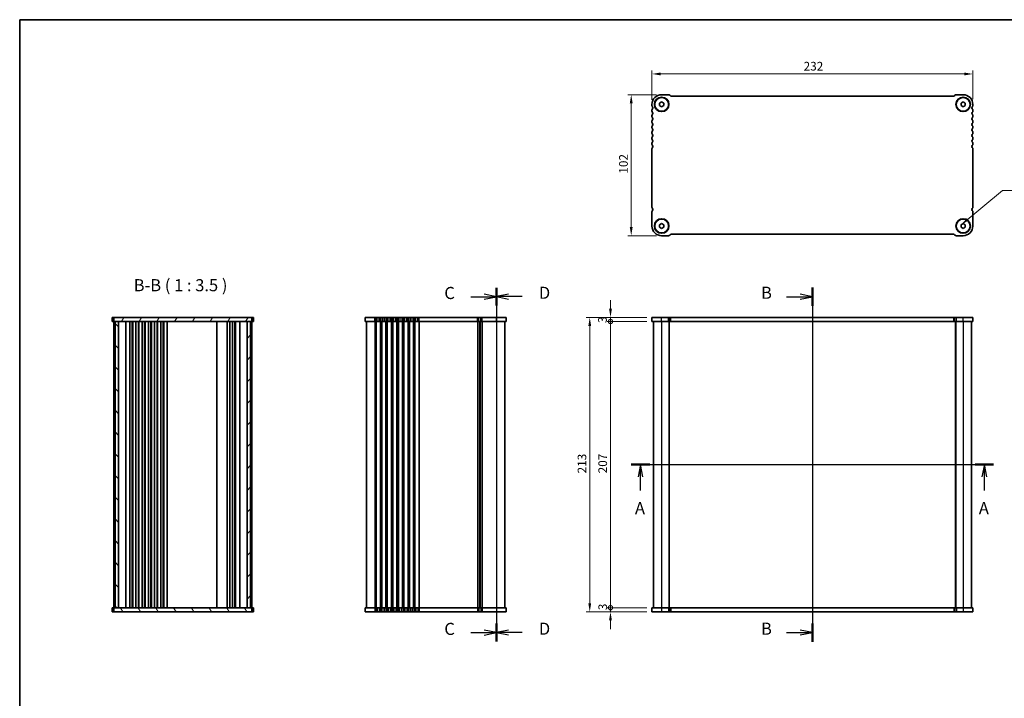
# Model space of a CAD drawing. Units: millimetres. Extents: x 36 to 5746, y 20 to 1004.
# Drawn here: x 1024 to 1736, y 513 to 1004 of the extents above; entities that cross this region are included whole.
import ezdxf

# ---------------------------------------------------------------- set-up
doc = ezdxf.new("R2010")
doc.units = ezdxf.units.MM
doc.header["$LTSCALE"] = 2.5
doc.layers.get('Defpoints').update_dxf_attribs({"lineweight": 25})
for name, color, linetype, lineweight in [('Border (ISO)', 7, 'Continuous', 35), ('Dimension (ISO)', 7, 'Continuous', 18), ('Hatch (ISO)', 1, 'Continuous', 18), ('Section Line (ISO)', 7, 'Continuous', 25), ('Symbol (ISO)', 7, 'Continuous', 18), ('Visible (ISO)', 7, 'Continuous', 35), ('Visible Narrow (ISO)', 7, 'Continuous', 25)]:
    doc.layers.add(name, color=color, linetype=linetype, lineweight=lineweight)
doc.styles.add('Note Text (TK)', font='txt')
doc.dimstyles.new('Default - Method 1b (TK)', dxfattribs={"dimscale": 2.5, "dimtxt": 2.5, "dimasz": 2.5, "dimexe": 1, "dimexo": 1.5, "dimgap": 1, "dimtad": 1, "dimtoh": 1, "dimrnd": 1e-08, "dimdsep": 46, "dimtxsty": 'Note Text (TK)', "dimcen": 0.09, "dimdle": 5, "dimclrd": 100, "dimclre": 100, "dimclrt": 7, "dimadec": 1, "dimazin": 1, "dimtfac": 1, "dimtmove": 0, "dimatfit": 3, "dimfxl": 1, "dimtolj": 1, "dimlwd": -1, "dimlwe": -1, "dimarcsym": 0})
doc.dimstyles.new('Default - Method 1b (TK)$7', dxfattribs={"dimscale": 2.5, "dimtxt": 2.5, "dimasz": 2.5, "dimexe": 1, "dimexo": 1.5, "dimgap": 1, "dimtad": 1, "dimtoh": 1, "dimrnd": 1e-08, "dimdsep": 46, "dimtxsty": 'Note Text (TK)', "dimcen": 0.09, "dimdle": 5, "dimclrd": 100, "dimclre": 100, "dimclrt": 7, "dimadec": 1, "dimazin": 1, "dimtfac": 1, "dimtmove": 0, "dimatfit": 3, "dimfxl": 1, "dimtolj": 1, "dimlwd": -1, "dimlwe": -1, "dimarcsym": 0})

# ---------------------------------------------------------------- blocks, each defined once
blk = doc.blocks.new('図面枠 tk図枠')
at = {"layer": 'Border (ISO)'}
for q in [(405.5, 289), (14.5, 8)]:
    blk.add_line((14.5, 289), q, dxfattribs=at)
blk = doc.blocks.new('2dTransSection0')
at = {"layer": 'Section Line (ISO)', "linetype": 'Continuous'}
for p, q in [((138.05, 197.04), (212.91, 197.04)), ((139.96, 197.04), (139.46, 194.54)), ((139.96, 194.54), (139.96, 197.04)), ((140.46, 194.54), (139.96, 197.04)), ((211, 197.04), (210.5, 194.54)), ((211, 194.54), (211, 197.04)), ((211.5, 194.54), (211, 197.04)), ((139.96, 191.68), (139.96, 194.54)), ((211, 191.68), (211, 194.54))]:
    blk.add_line(p, q, dxfattribs=at)
at = {"layer": 'Section Line (ISO)', "linetype": 'Continuous', "lineweight": 50}
for p, q in [((138.05, 197.04), (141.87, 197.04)), ((209.09, 197.04), (212.91, 197.04))]:
    blk.add_line(p, q, dxfattribs=at)
at = {"layer": 'Section Line (ISO)', "char_height": 2.5, "attachment_point": 7, "style": 'Note Text (TK)'}
for insert in [(138.82, 186.01), (209.86, 186.01)]:
    blk.add_mtext('A', dxfattribs=dict(at, insert=insert))
blk = doc.blocks.new('2dTransSection1')
at = {"layer": 'Section Line (ISO)', "linetype": 'Continuous'}
for p, q in [((178.26, 231.7), (175.76, 232.2)), ((178.26, 233.61), (178.26, 160.37)), ((172.91, 231.7), (175.76, 231.7)), ((175.76, 231.7), (178.26, 231.7)), ((175.76, 231.2), (178.26, 231.7)), ((178.26, 162.28), (175.76, 162.78)), ((172.91, 162.28), (175.76, 162.28)), ((175.76, 162.28), (178.26, 162.28)), ((175.76, 161.78), (178.26, 162.28))]:
    blk.add_line(p, q, dxfattribs=at)
at = {"layer": 'Section Line (ISO)', "linetype": 'Continuous', "lineweight": 50}
for p, q in [((178.26, 233.61), (178.26, 229.8)), ((178.26, 164.18), (178.26, 160.37))]:
    blk.add_line(p, q, dxfattribs=at)
at = {"layer": 'Section Line (ISO)', "char_height": 2.5, "attachment_point": 7, "style": 'Note Text (TK)'}
for insert in [(167.65, 230.48), (167.65, 161.05)]:
    blk.add_mtext('B', dxfattribs=dict(at, insert=insert))
blk = doc.blocks.new('2dTransSection2')
at = {"layer": 'Section Line (ISO)', "linetype": 'Continuous'}
for p, q in [((112.98, 231.46), (110.48, 231.96)), ((112.98, 233.26), (112.98, 162.61)), ((107.67, 231.46), (110.48, 231.46)), ((110.48, 231.46), (112.98, 231.46)), ((110.48, 230.96), (112.98, 231.46)), ((107.67, 162.03), (110.48, 162.03)), ((112.98, 162.03), (110.48, 162.53)), ((110.48, 162.03), (112.98, 162.03)), ((110.48, 161.53), (112.98, 162.03))]:
    blk.add_line(p, q, dxfattribs=at)
at = {"layer": 'Section Line (ISO)', "linetype": 'Continuous', "lineweight": 50}
for p, q in [((112.98, 233.26), (112.98, 229.67)), ((112.98, 163.83), (112.98, 160.24))]:
    blk.add_line(p, q, dxfattribs=at)
at = {"layer": 'Section Line (ISO)', "char_height": 2.5, "attachment_point": 7, "style": 'Note Text (TK)'}
for insert in [(102.22, 230.19), (102.22, 160.76)]:
    blk.add_mtext('C', dxfattribs=dict(at, insert=insert))
blk = doc.blocks.new('2dTransSection3')
at = {"layer": 'Section Line (ISO)', "linetype": 'Continuous'}
for p, q in [((112.98, 234.29), (112.98, 162.24)), ((115.48, 232.94), (112.98, 232.44)), ((115.48, 232.44), (112.98, 232.44)), ((112.98, 232.44), (115.48, 231.94)), ((118.31, 232.44), (115.48, 232.44)), ((115.48, 163.51), (112.98, 163.01)), ((115.48, 163.01), (112.98, 163.01)), ((112.98, 163.01), (115.48, 162.51)), ((118.31, 163.01), (115.48, 163.01))]:
    blk.add_line(p, q, dxfattribs=at)
at = {"layer": 'Section Line (ISO)', "linetype": 'Continuous', "lineweight": 50}
for p, q in [((112.98, 234.29), (112.98, 230.59)), ((112.98, 164.86), (112.98, 161.16))]:
    blk.add_line(p, q, dxfattribs=at)
at = {"layer": 'Section Line (ISO)', "char_height": 2.5, "attachment_point": 7, "style": 'Note Text (TK)'}
for insert in [(121.75, 231.21), (121.75, 161.78)]:
    blk.add_mtext('D', dxfattribs=dict(at, insert=insert))
blk = doc.blocks.new('*D20')
at = {"layer": 'Defpoints', "color": 0}
for p in [(1480.93, 964.23), (1480.93, 941.85), (1712.93, 942.23)]:
    blk.add_point(p, dxfattribs=at)
at = {"layer": 'Dimension (ISO)', "color": 100}
for p, q in [((1480.93, 945.6), (1480.93, 966.73)), ((1706.68, 964.23), (1487.18, 964.23)), ((1712.93, 945.98), (1712.93, 966.73))]:
    blk.add_line(p, q, dxfattribs=at)
for points in [[(1487.18, 965.27), (1487.18, 963.19), (1480.93, 964.23)], [(1706.68, 965.27), (1706.68, 963.19), (1712.93, 964.23)]]:
    blk.add_solid(points, dxfattribs=at)
at = {"layer": 'Dimension (ISO)', "color": 7, "insert": (1590.57, 969.86), "char_height": 6.25, "attachment_point": 4, "style": 'Note Text (TK)'}
blk.add_mtext('\\A1;232', dxfattribs=at)
blk = doc.blocks.new('*D21')
at = {"layer": 'Defpoints', "color": 0}
for p in [(1487.93, 949.23), (1465.93, 847.23), (1487.93, 847.23)]:
    blk.add_point(p, dxfattribs=at)
at = {"layer": 'Dimension (ISO)', "color": 100}
for p, q in [((1484.18, 949.23), (1463.43, 949.23)), ((1465.93, 942.98), (1465.93, 853.48)), ((1484.18, 847.23), (1463.43, 847.23))]:
    blk.add_line(p, q, dxfattribs=at)
for points in [[(1464.89, 942.98), (1466.97, 942.98), (1465.93, 949.23)], [(1464.89, 853.48), (1466.97, 853.48), (1465.93, 847.23)]]:
    blk.add_solid(points, dxfattribs=at)
at = {"layer": 'Dimension (ISO)', "color": 7, "insert": (1460.3, 892.12), "char_height": 6.25, "attachment_point": 4, "rotation": 90, "style": 'Note Text (TK)'}
blk.add_mtext('\\A1;102', dxfattribs=at)
blk = doc.blocks.new('_DotSmall')
at = {"color": 0, "linetype": 'ByBlock', "const_width": 0.5}
blk.add_lwpolyline([(-0.0625, 0, 1), (0.0625, 0, 1)], format="xyb", close=True, dxfattribs=at)
blk = doc.blocks.new('*D22')
at = {"layer": 'Defpoints', "color": 0}
for p in [(1450.93, 578.13), (1480.93, 578.13), (1480.93, 575.13)]:
    blk.add_point(p, dxfattribs=at)
at = {"layer": 'Dimension (ISO)', "color": 100}
for p, q in [((1450.93, 578.13), (1450.93, 584.38)), ((1477.18, 578.13), (1448.43, 578.13)), ((1450.93, 575.13), (1450.93, 578.13)), ((1477.18, 575.13), (1448.43, 575.13)), ((1450.93, 568.88), (1450.93, 562.63))]:
    blk.add_line(p, q, dxfattribs=at)
blk.add_solid([(1449.89, 568.88), (1451.97, 568.88), (1450.93, 575.13)], dxfattribs=at)
at = {"layer": 'Dimension (ISO)', "color": 100, "xscale": 6.25, "yscale": 6.25, "zscale": 6.25, "rotation": 270}
blk.add_blockref('_DotSmall', (1450.93, 578.13), dxfattribs=at)
at = {"layer": 'Dimension (ISO)', "color": 7, "insert": (1445.3, 576.31), "char_height": 6.25, "attachment_point": 4, "rotation": 90, "style": 'Note Text (TK)'}
blk.add_mtext('\\A1;3', dxfattribs=at)
blk = doc.blocks.new('*D23')
at = {"layer": 'Defpoints', "color": 0}
for p in [(1450.93, 788.13), (1480.93, 788.13), (1480.93, 785.13)]:
    blk.add_point(p, dxfattribs=at)
at = {"layer": 'Dimension (ISO)', "color": 100}
for p, q in [((1450.93, 794.38), (1450.93, 800.63)), ((1477.18, 788.13), (1448.43, 788.13)), ((1477.18, 785.13), (1448.43, 785.13)), ((1450.93, 785.13), (1450.93, 788.13)), ((1450.93, 785.13), (1450.93, 778.88))]:
    blk.add_line(p, q, dxfattribs=at)
blk.add_solid([(1449.89, 794.38), (1451.97, 794.38), (1450.93, 788.13)], dxfattribs=at)
at = {"layer": 'Dimension (ISO)', "color": 100, "xscale": 6.25, "yscale": 6.25, "zscale": 6.25, "rotation": 90}
blk.add_blockref('_DotSmall', (1450.93, 785.13), dxfattribs=at)
at = {"layer": 'Dimension (ISO)', "color": 7, "insert": (1445.12, 784.07), "char_height": 6.25, "attachment_point": 4, "rotation": 90, "style": 'Note Text (TK)'}
blk.add_mtext('\\A1;3', dxfattribs=at)
blk = doc.blocks.new('*D24')
at = {"layer": 'Defpoints', "color": 0}
for p in [(1450.93, 785.13), (1480.93, 785.13), (1480.93, 578.13)]:
    blk.add_point(p, dxfattribs=at)
at = {"layer": 'Dimension (ISO)', "color": 100}
for p, q in [((1477.18, 785.13), (1448.43, 785.13)), ((1450.93, 578.13), (1450.93, 785.13)), ((1477.18, 578.13), (1448.43, 578.13))]:
    blk.add_line(p, q, dxfattribs=at)
at = {"layer": 'Dimension (ISO)', "color": 100, "xscale": 6.25, "yscale": 6.25, "zscale": 6.25}
for p, rotation in [((1450.93, 785.13), 90), ((1450.93, 578.13), 270)]:
    blk.add_blockref('_DotSmall', p, dxfattribs=dict(at, rotation=rotation))
at = {"layer": 'Dimension (ISO)', "color": 7, "insert": (1445.3, 675.32), "char_height": 6.25, "attachment_point": 4, "rotation": 90, "style": 'Note Text (TK)'}
blk.add_mtext('\\A1;207', dxfattribs=at)
blk = doc.blocks.new('*D25')
at = {"layer": 'Defpoints', "color": 0}
for p in [(1480.93, 788.13), (1435.93, 575.13), (1480.93, 575.13)]:
    blk.add_point(p, dxfattribs=at)
at = {"layer": 'Dimension (ISO)', "color": 100}
for p, q in [((1477.18, 788.13), (1433.43, 788.13)), ((1435.93, 781.88), (1435.93, 581.38)), ((1477.18, 575.13), (1433.43, 575.13))]:
    blk.add_line(p, q, dxfattribs=at)
for points in [[(1434.89, 781.88), (1436.97, 781.88), (1435.93, 788.13)], [(1434.89, 581.38), (1436.97, 581.38), (1435.93, 575.13)]]:
    blk.add_solid(points, dxfattribs=at)
at = {"layer": 'Dimension (ISO)', "color": 7, "insert": (1430.3, 675.27), "char_height": 6.25, "attachment_point": 4, "rotation": 90, "style": 'Note Text (TK)'}
blk.add_mtext('\\A1;213', dxfattribs=at)

msp = doc.modelspace()

# ---------------------------------------------------------------- hatches: boundary and pattern name
at = {"layer": 'Hatch (ISO)'}
h = msp.add_hatch(dxfattribs=at)
h.set_pattern_fill('ANSI31', color=256, scale=88.9, angle=14.9999778, style=0)
h.set_pattern_definition([(60, (973, -8), (-9.6237, 5.55625), [])])
h.paths.add_polyline_path([(1191.699, 785.126), (1191.699, 788.126), (1091.699, 788.126), (1091.699, 785.126), (1092.699, 785.126), (1095.199, 785.126), (1188.199, 785.126), (1190.699, 785.126)])
h = msp.add_hatch(dxfattribs=at)
h.set_pattern_fill('ANSI31', color=256, scale=88.9, angle=90.0002105, style=0)
h.set_pattern_definition([(135.0002, (973, -8), (-7.8577, -7.85775), [])])
h.paths.add_polyline_path([(1095.199, 578.126), (1095.199, 785.126), (1092.699, 785.126), (1092.699, 578.126)])
h = msp.add_hatch(dxfattribs=at)
h.set_pattern_fill('ANSI31', color=256, scale=88.9, style=0)
h.set_pattern_definition([(45, (973, -8), (-7.85772, 7.85772), [])])
h.paths.add_polyline_path([(1188.199, 785.126), (1188.199, 578.126), (1190.699, 578.126), (1190.699, 785.126)])
h = msp.add_hatch(dxfattribs=at)
h.set_pattern_fill('ANSI31', color=256, scale=88.9, angle=75.0001754, style=0)
h.set_pattern_definition([(120.0002, (973, -8), (-9.6237, -5.55628), [])])
h.paths.add_polyline_path([(1191.699, 575.126), (1191.699, 578.126), (1190.699, 578.126), (1188.199, 578.126), (1095.199, 578.126), (1092.699, 578.126), (1091.699, 578.126), (1091.699, 575.126)])

# ---------------------------------------------------------------- linework, layer by layer
at = {"layer": 'Visible (ISO)'}
for p, q in [((1492.8049, 949.2328), (1487.9272, 949.2328)), ((1494.2798, 948.3793), (1493.8655, 948.7935)), ((1699.2201, 948.2328), (1494.6333, 948.2328)), ((1699.9879, 948.7935), (1699.5737, 948.3793)), ((1705.9272, 949.2328), (1701.0485, 949.2328)), ((1480.9272, 942.2328), (1480.9272, 941.4678)), ((1486.4272, 943.0989), (1487.9272, 943.9649)), ((1486.4272, 941.3668), (1486.4272, 943.0989)), ((1487.9272, 940.5008), (1486.4272, 941.3668)), ((1487.9272, 943.9649), (1489.4272, 943.0989)), ((1489.4272, 941.3668), (1487.9272, 940.5008)), ((1489.4272, 943.0989), (1489.4272, 941.3668)), ((1704.4272, 943.0989), (1705.9272, 943.9649)), ((1704.4272, 941.3668), (1704.4272, 943.0989)), ((1705.9272, 940.5008), (1704.4272, 941.3668)), ((1705.9272, 943.9649), (1707.4272, 943.0989)), ((1707.4272, 941.3668), (1705.9272, 940.5008)), ((1707.4272, 943.0989), (1707.4272, 941.3668)), ((1712.9272, 941.4678), (1712.9272, 942.2328)), ((1480.9272, 937.9979), (1480.9272, 937.4678)), ((1480.9272, 933.9979), (1480.9272, 933.4678)), ((1712.9272, 937.4678), (1712.9272, 937.9979)), ((1712.9272, 933.4678), (1712.9272, 933.9979)), ((1480.9272, 929.9979), (1480.9272, 929.4678)), ((1480.9272, 925.9979), (1480.9272, 925.4678)), ((1712.9272, 929.4678), (1712.9272, 929.9979)), ((1712.9272, 925.4678), (1712.9272, 925.9979)), ((1480.9272, 921.9979), (1480.9272, 921.4678)), ((1712.9272, 921.4678), (1712.9272, 921.9979)), ((1480.9272, 917.9979), (1480.9272, 917.4678)), ((1480.9272, 913.9979), (1480.9272, 913.4678)), ((1712.9272, 917.4678), (1712.9272, 917.9979)), ((1712.9272, 913.4678), (1712.9272, 913.9979)), ((1480.9272, 909.9979), (1480.9272, 867.9678)), ((1712.9272, 867.9678), (1712.9272, 909.9979)), ((1480.9272, 864.4979), (1480.9272, 854.2328)), ((1712.9272, 854.2328), (1712.9272, 864.4979)), ((1486.4272, 855.0989), (1487.9272, 855.9649)), ((1486.4272, 853.3668), (1486.4272, 855.0989)), ((1487.9272, 855.9649), (1489.4272, 855.0989)), ((1489.4272, 855.0989), (1489.4272, 853.3668)), ((1704.4272, 855.0989), (1705.9272, 855.9649)), ((1704.4272, 853.3668), (1704.4272, 855.0989)), ((1705.9272, 855.9649), (1707.4272, 855.0989)), ((1707.4272, 855.0989), (1707.4272, 853.3668)), ((1487.9272, 852.5008), (1486.4272, 853.3668)), ((1489.4272, 853.3668), (1487.9272, 852.5008)), ((1487.9272, 847.2328), (1492.8049, 847.2328)), ((1493.8655, 847.6722), (1494.2798, 848.0864)), ((1494.6333, 848.2328), (1699.2201, 848.2328)), ((1699.5737, 848.0864), (1699.9879, 847.6722)), ((1701.0485, 847.2328), (1705.9272, 847.2328)), ((1705.9272, 852.5008), (1704.4272, 853.3668)), ((1707.4272, 853.3668), (1705.9272, 852.5008)), ((1091.1383, 788.126), (1090.699, 788.126)), ((1090.699, 785.126), (1090.699, 788.126)), ((1091.1383, 785.126), (1090.699, 785.126)), ((1091.1383, 788.126), (1091.5525, 788.126)), ((1091.1383, 785.126), (1091.5525, 785.126)), ((1091.5525, 788.126), (1091.699, 788.126)), ((1091.5525, 785.126), (1091.699, 785.126)), ((1191.699, 788.126), (1091.699, 788.126)), ((1091.699, 788.126), (1091.699, 785.126)), ((1091.699, 785.126), (1091.699, 578.126)), ((1091.699, 785.126), (1191.699, 785.126)), ((1095.199, 785.126), (1092.699, 785.126)), ((1092.699, 785.126), (1092.699, 578.126)), ((1095.199, 578.126), (1095.199, 785.126)), ((1100.499, 785.126), (1100.499, 578.126)), ((1103.299, 785.126), (1103.299, 578.126)), ((1105.099, 785.126), (1105.099, 578.126)), ((1105.499, 785.126), (1105.499, 578.126)), ((1107.799, 785.126), (1107.799, 578.126)), ((1109.599, 785.126), (1109.599, 578.126)), ((1109.999, 785.126), (1109.999, 578.126)), ((1112.299, 785.126), (1112.299, 578.126)), ((1114.099, 785.126), (1114.099, 578.126)), ((1114.499, 785.126), (1114.499, 578.126)), ((1116.799, 785.126), (1116.799, 578.126)), ((1118.599, 785.126), (1118.599, 578.126)), ((1118.999, 785.126), (1118.999, 578.126)), ((1121.299, 785.126), (1121.299, 578.126)), ((1123.099, 785.126), (1123.099, 578.126)), ((1123.499, 785.126), (1123.499, 578.126)), ((1125.799, 785.126), (1125.799, 578.126)), ((1127.599, 785.126), (1127.599, 578.126)), ((1127.999, 785.126), (1127.999, 578.126)), ((1130.299, 785.126), (1130.299, 578.126)), ((1166.399, 785.126), (1166.399, 578.126)), ((1173.699, 785.126), (1173.699, 578.126)), ((1175.699, 785.126), (1175.699, 578.126)), ((1177.599, 785.126), (1177.599, 578.126)), ((1179.399, 785.126), (1179.399, 578.126)), ((1179.799, 785.126), (1179.799, 578.126)), ((1182.899, 785.126), (1182.899, 578.126)), ((1188.199, 785.126), (1188.199, 578.126)), ((1190.699, 785.126), (1188.199, 785.126)), ((1190.699, 578.126), (1190.699, 785.126)), ((1191.699, 785.126), (1191.699, 788.126)), ((1191.699, 788.126), (1191.8454, 788.126)), ((1191.699, 785.126), (1191.699, 578.126)), ((1191.699, 785.126), (1191.8454, 785.126)), ((1191.8454, 788.126), (1192.2596, 788.126)), ((1191.8454, 785.126), (1192.2596, 785.126)), ((1192.699, 788.126), (1192.2596, 788.126)), ((1192.699, 785.126), (1192.2596, 785.126)), ((1192.699, 785.126), (1192.699, 788.126)), ((1375.428, 788.126), (1273.428, 788.126)), ((1273.428, 785.126), (1273.428, 788.126)), ((1375.428, 785.126), (1273.428, 785.126)), ((1274.428, 785.126), (1274.428, 578.126)), ((1356.428, 785.126), (1356.428, 578.126)), ((1356.428, 785.126), (1356.428, 578.126)), ((1374.428, 785.126), (1374.428, 578.126)), ((1375.428, 785.126), (1375.428, 788.126)), ((1480.9272, 785.126), (1480.9272, 788.126)), ((1712.9272, 788.126), (1480.9272, 788.126)), ((1712.9272, 785.126), (1480.9272, 785.126)), ((1481.9272, 785.126), (1481.9272, 578.126)), ((1493.4272, 785.126), (1493.4272, 578.126)), ((1700.4272, 785.126), (1700.4272, 578.126)), ((1711.9272, 785.126), (1711.9272, 578.126)), ((1712.9272, 785.126), (1712.9272, 788.126)), ((1090.699, 578.126), (1091.1383, 578.126)), ((1090.699, 578.126), (1090.699, 575.126)), ((1091.5525, 578.126), (1091.1383, 578.126)), ((1091.699, 578.126), (1091.5525, 578.126)), ((1191.699, 578.126), (1091.699, 578.126)), ((1091.699, 578.126), (1091.699, 575.126)), ((1092.699, 578.126), (1095.199, 578.126)), ((1188.199, 578.126), (1190.699, 578.126)), ((1191.699, 575.126), (1191.699, 578.126)), ((1191.8454, 578.126), (1191.699, 578.126)), ((1192.2596, 578.126), (1191.8454, 578.126)), ((1192.2596, 578.126), (1192.699, 578.126)), ((1192.699, 578.126), (1192.699, 575.126)), ((1273.428, 578.126), (1273.428, 575.126)), ((1273.428, 578.126), (1375.428, 578.126)), ((1375.428, 578.126), (1375.428, 575.126)), ((1480.9272, 578.126), (1712.9272, 578.126)), ((1480.9272, 578.126), (1480.9272, 575.126)), ((1712.9272, 578.126), (1712.9272, 575.126)), ((1090.699, 575.126), (1091.1383, 575.126)), ((1091.5525, 575.126), (1091.1383, 575.126)), ((1091.699, 575.126), (1091.5525, 575.126)), ((1091.699, 575.126), (1191.699, 575.126)), ((1191.8454, 575.126), (1191.699, 575.126)), ((1192.2596, 575.126), (1191.8454, 575.126)), ((1192.2596, 575.126), (1192.699, 575.126)), ((1273.428, 575.126), (1375.428, 575.126)), ((1480.9272, 575.126), (1712.9272, 575.126))]:
    msp.add_line(p, q, dxfattribs=at)
for centre, radius in [((1487.9272, 942.2328), 5.25), ((1487.9272, 942.2328), 5), ((1705.9272, 942.2328), 5.25), ((1705.9272, 942.2328), 5), ((1487.9272, 854.2328), 5.25), ((1487.9272, 854.2328), 5), ((1705.9272, 854.2328), 5.25), ((1705.9272, 854.2328), 5)]:
    msp.add_circle(centre, radius, dxfattribs=at)
for centre, radius, start, end in [((1487.9272, 942.2328), 7, 90, 180), ((1492.8049, 947.7328), 1.5, 45.0000011, 90), ((1494.6333, 948.7328), 0.5, 225.0000011, 270), ((1699.2201, 948.7328), 0.5, 270, 314.9999989), ((1701.0485, 947.7328), 1.5, 90, 134.9999989), ((1705.9272, 942.2328), 7, 0, 90), ((1482.4272, 941.4678), 1.5, 180, 223.9455196), ((1480.6272, 939.7328), 1, 316.0544804, 43.9455196), ((1713.2272, 939.7328), 1, 136.0544804, 223.9455196), ((1711.4272, 941.4678), 1.5, 316.0544804, 0), ((1482.4272, 937.9979), 1.5, 136.0544804, 180), ((1482.4272, 937.4678), 1.5, 180, 223.9455196), ((1482.4272, 933.9979), 1.5, 136.0544804, 180), ((1482.4272, 933.4678), 1.5, 180, 223.9455196), ((1480.6272, 935.7328), 1, 316.0544804, 43.9455196), ((1713.2272, 935.7328), 1, 136.0544804, 223.9455196), ((1711.4272, 937.9979), 1.5, 0, 43.9455196), ((1711.4272, 937.4678), 1.5, 316.0544804, 0), ((1711.4272, 933.9979), 1.5, 0, 43.9455196), ((1711.4272, 933.4678), 1.5, 316.0544804, 0), ((1482.4272, 929.9979), 1.5, 136.0544804, 180), ((1482.4272, 929.4678), 1.5, 180, 223.9455196), ((1482.4272, 925.9979), 1.5, 136.0544804, 180), ((1480.6272, 931.7328), 1, 316.0544804, 43.9455196), ((1480.6272, 927.7328), 1, 316.0544804, 43.9455196), ((1713.2272, 931.7328), 1, 136.0544804, 223.9455196), ((1713.2272, 927.7328), 1, 136.0544804, 223.9455196), ((1711.4272, 929.9979), 1.5, 0, 43.9455196), ((1711.4272, 929.4678), 1.5, 316.0544804, 0), ((1711.4272, 925.9979), 1.5, 0, 43.9455196), ((1482.4272, 925.4678), 1.5, 180, 223.9455196), ((1482.4272, 921.9979), 1.5, 136.0544804, 180), ((1482.4272, 921.4678), 1.5, 180, 223.9455196), ((1482.4272, 917.9979), 1.5, 136.0544804, 180), ((1480.6272, 923.7328), 1, 316.0544804, 43.9455196), ((1480.6272, 919.7328), 1, 316.0544804, 43.9455196), ((1713.2272, 923.7328), 1, 136.0544804, 223.9455196), ((1713.2272, 919.7328), 1, 136.0544804, 223.9455196), ((1711.4272, 925.4678), 1.5, 316.0544804, 0), ((1711.4272, 921.9979), 1.5, 0, 43.9455196), ((1711.4272, 921.4678), 1.5, 316.0544804, 0), ((1711.4272, 917.9979), 1.5, 0, 43.9455196), ((1482.4272, 917.4678), 1.5, 180, 223.9455196), ((1482.4272, 913.9979), 1.5, 136.0544804, 180), ((1482.4272, 913.4678), 1.5, 180, 223.9455196), ((1480.6272, 915.7328), 1, 316.0544804, 43.9455196), ((1480.6272, 911.7328), 1, 316.0544804, 43.9455196), ((1713.2272, 915.7328), 1, 136.0544804, 223.9455196), ((1713.2272, 911.7328), 1, 136.0544804, 223.9455196), ((1711.4272, 917.4678), 1.5, 316.0544804, 0), ((1711.4272, 913.9979), 1.5, 0, 43.9455196), ((1711.4272, 913.4678), 1.5, 316.0544804, 0), ((1482.4329, 909.9956), 1.5057, 136.1418723, 179.9126081), ((1711.4277, 909.9981), 1.4995, 359.9927116, 43.952808), ((1482.4272, 867.9678), 1.5, 180, 223.9455198), ((1482.4272, 864.4979), 1.5, 136.0544805, 180), ((1480.6272, 866.2328), 1, 316.0544817, 43.9455229), ((1713.2272, 866.2328), 1, 136.0544799, 223.945519), ((1711.4272, 867.9678), 1.5, 316.0544804, 0), ((1711.4272, 864.4979), 1.5, 0.0000021, 43.9455216), ((1487.9272, 854.2328), 7, 180, 270), ((1492.8049, 848.7328), 1.5, 270, 314.9999989), ((1494.6333, 847.7328), 0.5, 90, 134.9999989), ((1699.2201, 847.7328), 0.5, 45.0000011, 90), ((1701.0485, 848.7328), 1.5, 225.0000011, 269.9999993), ((1705.9272, 854.2328), 7, 270, 0)]:
    msp.add_arc(centre, radius, start, end, dxfattribs=at)
at = {"layer": 'Visible Narrow (ISO)'}
for p, q in [((1280.428, 785.126), (1280.428, 788.126)), ((1280.428, 785.126), (1280.428, 578.126)), ((1281.193, 785.126), (1281.193, 788.126)), ((1281.193, 785.126), (1281.193, 578.126)), ((1281.54, 785.126), (1281.54, 578.126)), ((1282.234, 785.126), (1282.234, 788.126)), ((1283.6219, 785.126), (1283.6219, 788.126)), ((1284.3159, 785.126), (1284.3159, 578.126)), ((1284.6629, 785.126), (1284.6629, 788.126)), ((1284.6629, 785.126), (1284.6629, 578.126)), ((1285.193, 785.126), (1285.193, 788.126)), ((1285.193, 785.126), (1285.193, 578.126)), ((1285.54, 785.126), (1285.54, 578.126)), ((1286.234, 785.126), (1286.234, 788.126)), ((1287.6219, 785.126), (1287.6219, 788.126)), ((1288.3159, 785.126), (1288.3159, 578.126)), ((1288.6629, 785.126), (1288.6629, 788.126)), ((1288.6629, 785.126), (1288.6629, 578.126)), ((1289.193, 785.126), (1289.193, 788.126)), ((1289.193, 785.126), (1289.193, 578.126)), ((1289.54, 785.126), (1289.54, 578.126)), ((1290.234, 785.126), (1290.234, 788.126)), ((1291.6219, 785.126), (1291.6219, 788.126)), ((1292.3159, 785.126), (1292.3159, 578.126)), ((1292.6629, 785.126), (1292.6629, 788.126)), ((1292.6629, 785.126), (1292.6629, 578.126)), ((1293.193, 785.126), (1293.193, 788.126)), ((1293.193, 785.126), (1293.193, 578.126)), ((1293.54, 785.126), (1293.54, 578.126)), ((1294.234, 785.126), (1294.234, 788.126)), ((1295.6219, 785.126), (1295.6219, 788.126)), ((1296.3159, 785.126), (1296.3159, 578.126)), ((1296.6629, 785.126), (1296.6629, 788.126)), ((1296.6629, 785.126), (1296.6629, 578.126)), ((1297.193, 785.126), (1297.193, 788.126)), ((1297.193, 785.126), (1297.193, 578.126)), ((1297.54, 785.126), (1297.54, 578.126)), ((1298.234, 785.126), (1298.234, 788.126)), ((1299.6219, 785.126), (1299.6219, 788.126)), ((1300.3159, 785.126), (1300.3159, 578.126)), ((1300.6629, 785.126), (1300.6629, 788.126)), ((1300.6629, 785.126), (1300.6629, 578.126)), ((1301.193, 785.126), (1301.193, 788.126)), ((1301.193, 785.126), (1301.193, 578.126)), ((1301.54, 785.126), (1301.54, 578.126)), ((1302.234, 785.126), (1302.234, 788.126)), ((1303.6219, 785.126), (1303.6219, 788.126)), ((1304.3159, 785.126), (1304.3159, 578.126)), ((1304.6629, 785.126), (1304.6629, 788.126)), ((1304.6629, 785.126), (1304.6629, 578.126)), ((1305.193, 785.126), (1305.193, 788.126)), ((1305.193, 785.126), (1305.193, 578.126)), ((1305.54, 785.126), (1305.54, 578.126)), ((1306.234, 785.126), (1306.234, 788.126)), ((1307.6219, 785.126), (1307.6219, 788.126)), ((1308.3159, 785.126), (1308.3159, 578.126)), ((1308.6629, 785.126), (1308.6629, 788.126)), ((1308.6629, 785.126), (1308.6629, 578.126)), ((1309.193, 785.126), (1309.193, 788.126)), ((1309.193, 785.126), (1309.193, 578.126)), ((1309.54, 785.126), (1309.54, 578.126)), ((1310.234, 785.126), (1310.234, 788.126)), ((1311.6219, 785.126), (1311.6219, 788.126)), ((1312.3159, 785.126), (1312.3159, 578.126)), ((1312.6629, 785.126), (1312.6629, 788.126)), ((1312.6629, 785.126), (1312.6629, 578.126)), ((1354.693, 785.126), (1354.693, 788.126)), ((1354.693, 785.126), (1354.693, 578.126)), ((1355.04, 785.126), (1355.04, 578.126)), ((1355.734, 785.126), (1355.734, 788.126)), ((1356.1671, 785.126), (1356.1671, 578.126)), ((1356.6888, 785.126), (1356.6888, 578.126)), ((1357.1219, 785.126), (1357.1219, 788.126)), ((1357.8159, 785.126), (1357.8159, 578.126)), ((1358.1629, 785.126), (1358.1629, 788.126)), ((1358.1629, 785.126), (1358.1629, 578.126)), ((1368.428, 785.126), (1368.428, 788.126)), ((1368.428, 785.126), (1368.428, 578.126)), ((1487.9272, 785.126), (1487.9272, 788.126)), ((1487.9272, 785.126), (1487.9272, 578.126)), ((1492.8049, 785.126), (1492.8049, 788.126)), ((1493.2272, 785.126), (1493.2272, 578.126)), ((1493.8655, 785.126), (1493.8655, 788.126)), ((1494.2798, 785.126), (1494.2798, 788.126)), ((1494.6333, 785.126), (1494.6333, 788.126)), ((1699.2201, 785.126), (1699.2201, 788.126)), ((1699.5737, 785.126), (1699.5737, 788.126)), ((1699.9879, 785.126), (1699.9879, 788.126)), ((1700.6272, 785.126), (1700.6272, 578.126)), ((1701.0485, 785.126), (1701.0485, 788.126)), ((1705.9272, 785.126), (1705.9272, 788.126)), ((1705.9272, 785.126), (1705.9272, 578.126)), ((1280.428, 578.126), (1280.428, 575.126)), ((1281.193, 578.126), (1281.193, 575.126)), ((1282.234, 578.126), (1282.234, 575.126)), ((1283.6219, 578.126), (1283.6219, 575.126)), ((1284.6629, 578.126), (1284.6629, 575.126)), ((1285.193, 578.126), (1285.193, 575.126)), ((1286.234, 578.126), (1286.234, 575.126)), ((1287.6219, 578.126), (1287.6219, 575.126)), ((1288.6629, 578.126), (1288.6629, 575.126)), ((1289.193, 578.126), (1289.193, 575.126)), ((1290.234, 578.126), (1290.234, 575.126)), ((1291.6219, 578.126), (1291.6219, 575.126)), ((1292.6629, 578.126), (1292.6629, 575.126)), ((1293.193, 578.126), (1293.193, 575.126)), ((1294.234, 578.126), (1294.234, 575.126)), ((1295.6219, 578.126), (1295.6219, 575.126)), ((1296.6629, 578.126), (1296.6629, 575.126)), ((1297.193, 578.126), (1297.193, 575.126)), ((1298.234, 578.126), (1298.234, 575.126)), ((1299.6219, 578.126), (1299.6219, 575.126)), ((1300.6629, 578.126), (1300.6629, 575.126)), ((1301.193, 578.126), (1301.193, 575.126)), ((1302.234, 578.126), (1302.234, 575.126)), ((1303.6219, 578.126), (1303.6219, 575.126)), ((1304.6629, 578.126), (1304.6629, 575.126)), ((1305.193, 578.126), (1305.193, 575.126)), ((1306.234, 578.126), (1306.234, 575.126)), ((1307.6219, 578.126), (1307.6219, 575.126)), ((1308.6629, 578.126), (1308.6629, 575.126)), ((1309.193, 578.126), (1309.193, 575.126)), ((1310.234, 578.126), (1310.234, 575.126)), ((1311.6219, 578.126), (1311.6219, 575.126)), ((1312.6629, 578.126), (1312.6629, 575.126)), ((1354.693, 578.126), (1354.693, 575.126)), ((1355.734, 578.126), (1355.734, 575.126)), ((1357.1219, 578.126), (1357.1219, 575.126)), ((1358.1629, 578.126), (1358.1629, 575.126)), ((1368.428, 578.126), (1368.428, 575.126)), ((1487.9272, 578.126), (1487.9272, 575.126)), ((1492.8059, 578.126), (1492.8059, 575.126)), ((1493.8666, 578.126), (1493.8666, 575.126)), ((1494.2808, 578.126), (1494.2808, 575.126)), ((1494.6343, 578.126), (1494.6343, 575.126)), ((1699.2211, 578.126), (1699.2211, 575.126)), ((1699.5747, 578.126), (1699.5747, 575.126)), ((1699.9889, 578.126), (1699.9889, 575.126)), ((1701.0496, 578.126), (1701.0496, 575.126)), ((1705.9272, 578.126), (1705.9272, 575.126))]:
    msp.add_line(p, q, dxfattribs=at)

# ---------------------------------------------------------------- block references
at = {"xscale": 3.5, "yscale": 3.5, "zscale": 3.5}
msp.add_blockref('図面枠 tk図枠', (973, -8), dxfattribs=at)
at = {"layer": 'Section Line (ISO)', "xscale": 3.5, "yscale": 3.5, "zscale": 3.5}
for name, p in [('2dTransSection2', (973, -6.9904)), ('2dTransSection3', (973, -10.4091)), ('2dTransSection1', (973, -7.8398)), ('2dTransSection0', (982.7554, -8))]:
    msp.add_blockref(name, p, dxfattribs=at)

# ---------------------------------------------------------------- texts
at = {"layer": 'Symbol (ISO)', "color": 7, "insert": (1106.1793, 804.3062), "char_height": 8.75, "attachment_point": 7, "style": 'Note Text (TK)'}
msp.add_mtext('B-B ( 1 : 3.5 )', dxfattribs=at)

# ---------------------------------------------------------------- dimensions: what is measured, and where the dimension line sits
at = {"layer": 'Dimension (ISO)', "color": 100}
for base, p1, p2, angle, override, picture, middle in [((1480.9272, 964.2328), (1712.9272, 942.2328), (1480.9272, 941.8503), 180, {"dimtoh": 0, "dimtofl": 0, "dimatfit": 1}, '*D20', (1596.9272, 964.2328)), ((1465.9272, 847.2328), (1487.9272, 949.2328), (1487.9272, 847.2328), 270, {"dimtoh": 0, "dimtofl": 0, "dimatfit": 1}, '*D21', (1465.9272, 898.2328)), ((1450.9272, 788.126), (1480.9272, 785.126), (1480.9272, 788.126), 90, {"dimtoh": 0, "dimblk1": 'DotSmall', "dimsah": 1, "dimdle": 0, "dimtmove": 1, "dimatfit": 1}, '*D23', (1450.7471, 785.8762)), ((1435.9272, 575.126), (1480.9272, 788.126), (1480.9272, 575.126), 90, {"dimtoh": 0, "dimtofl": 0, "dimatfit": 1}, '*D25', (1435.9272, 681.626)), ((1450.9272, 785.126), (1480.9272, 578.126), (1480.9272, 785.126), 90, {"dimtoh": 0, "dimblk1": 'DotSmall', "dimblk2": 'DotSmall', "dimsah": 1, "dimdle": 0, "dimtofl": 0, "dimatfit": 1}, '*D24', (1450.9272, 681.626)), ((1450.9272, 578.126), (1480.9272, 575.126), (1480.9272, 578.126), 90, {"dimtoh": 0, "dimblk2": 'DotSmall', "dimsah": 1, "dimdle": 0, "dimtmove": 1, "dimatfit": 1}, '*D22', (1450.9272, 578.126))]:
    dim = msp.add_linear_dim(base=base, p1=p1, p2=p2, angle=angle, dimstyle='Default - Method 1b (TK)', override=override, dxfattribs=at)
    dim.commit()
    dim.dimension.update_dxf_attribs({"geometry": picture, "text_midpoint": middle, "dimtype": 160})

# ---------------------------------------------------------------- leaders
at = {"layer": 'Symbol (ISO)', "color": 100, "annotation_type": 0, "has_hookline": 1, "hookline_direction": 0, "text_width": 95.3054}
msp.add_leader([(1704.4272, 855.0989), (1734.4337, 879.8923), (1740.6837, 879.8923)], dimstyle='Default - Method 1b (TK)$7', override={"dimgap": 0, "dimtad": 1}, dxfattribs=at)

doc.saveas('drawing.dxf')
